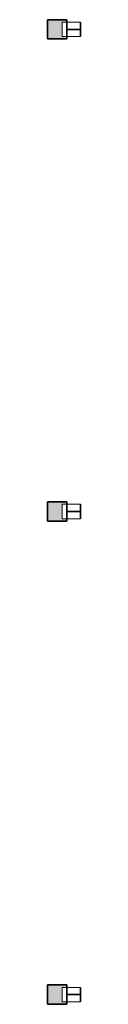
# Model space of a CAD drawing. Units: metres. Extents: x 427239 to 427634, y 4578322 to 4578457.
# Drawn here: x 427312 to 427312, y 4578376 to 4578397 of the extents above; entities that cross this region are included whole.
import ezdxf

# ---------------------------------------------------------------- set-up
doc = ezdxf.new("R2010")
doc.units = ezdxf.units.M
doc.layers.add('GV_HALL 2 - 1-Pillar', color=6, linetype='Continuous', lineweight=35)
doc.layers.add('GV_HALL 2 - 4-Hatch Pillars', color=252, linetype='Continuous', lineweight=9)

# ---------------------------------------------------------------- blocks, each defined once
blk = doc.blocks.new('S-COLS-STRC-CONC-TREC - S-COLS-STRC-CONC-TREC_400x400-V122-DWG-PV2_P2_R1270')
at = {"layer": 'GV_HALL 2 - 4-Hatch Pillars'}
blk.add_hatch(color=256, dxfattribs=at).paths.add_polyline_path([(-0.15, -0.2), (-0.15, -0.1), (0.15, -0.1), (0.15, -0.2), (0.2, -0.2), (0.2, 0.2), (-0.2, 0.2), (-0.2, -0.2)], flags=0)
at = {"layer": 'GV_HALL 2 - 1-Pillar'}
for p, q in [((0.2, 0.2), (-0.2, 0.2)), ((-0.2, 0.2), (-0.2, -0.2)), ((0.2, -0.2), (0.2, 0.2)), ((-0.2, -0.2), (-0.15, -0.2)), ((0.15, -0.2), (0.2, -0.2))]:
    blk.add_line(p, q, dxfattribs=at)
blk = doc.blocks.new('S-COLS-STRC-METL-HEBREINFORCEMENT - S-COLS-STRC-METL-HEBREINFORCEMENT-7554128-DWG-PV2_P2_R1270')
at = {"layer": 'GV_HALL 2 - 1-Pillar'}
for p, q in [((0.15, 0.14), (-0.15, 0.14)), ((0, 0.14), (0, -0.14)), ((-0.15, -0.14), (0.15, -0.14))]:
    blk.add_line(p, q, dxfattribs=at)
at = {"layer": 'GV_HALL 2 - 4-Hatch Pillars'}
for p, q in [((-0.15, -0.24), (-0.15, 0.14)), ((0.15, 0.14), (-0.15, 0.14)), ((0.15, -0.24), (0.15, 0.14)), ((0.15, -0.24), (-0.15, -0.24))]:
    blk.add_line(p, q, dxfattribs=at)
blk = doc.blocks.new('PV2-EP-STR_rvt-1-DWG-PV2_P2_R1270')
at = {"layer": 'GV_HALL 2 - 4-Hatch Pillars'}
for points in [[(427312.188, 4578386.724), (427311.788, 4578386.724), (427311.788, 4578386.324), (427312.188, 4578386.324), (427312.188, 4578386.374), (427312.088, 4578386.374), (427312.088, 4578386.674), (427312.188, 4578386.674)], [(427312.188, 4578376.719), (427311.788, 4578376.719), (427311.788, 4578376.319), (427312.188, 4578376.319), (427312.188, 4578376.369), (427312.088, 4578376.369), (427312.088, 4578376.669), (427312.188, 4578376.669)]]:
    blk.add_hatch(color=256, dxfattribs=at).paths.add_polyline_path(points, flags=0)
at = {"layer": 'GV_HALL 2 - 1-Pillar'}
for p, q in [((427312.188, 4578386.724), (427311.788, 4578386.724)), ((427311.788, 4578386.724), (427311.788, 4578386.324)), ((427312.188, 4578386.674), (427312.188, 4578386.724)), ((427311.788, 4578386.324), (427312.188, 4578386.324)), ((427312.188, 4578386.324), (427312.188, 4578386.374)), ((427312.188, 4578376.719), (427311.788, 4578376.719)), ((427311.788, 4578376.719), (427311.788, 4578376.319)), ((427312.188, 4578376.669), (427312.188, 4578376.719)), ((427311.788, 4578376.319), (427312.188, 4578376.319)), ((427312.188, 4578376.319), (427312.188, 4578376.369))]:
    blk.add_line(p, q, dxfattribs=at)
for name, p, rotation in [('S-COLS-STRC-CONC-TREC - S-COLS-STRC-CONC-TREC_400x400-V122-DWG-PV2_P2_R1270', (427311.988, 4578396.509), 90.00000000000026), ('S-COLS-STRC-METL-HEBREINFORCEMENT - S-COLS-STRC-METL-HEBREINFORCEMENT-7554128-DWG-PV2_P2_R1270', (427312.328, 4578396.509), 270.0000000000001), ('S-COLS-STRC-METL-HEBREINFORCEMENT - S-COLS-STRC-METL-HEBREINFORCEMENT-7554128-DWG-PV2_P2_R1270', (427312.328, 4578386.524), 270.0000000000001), ('S-COLS-STRC-METL-HEBREINFORCEMENT - S-COLS-STRC-METL-HEBREINFORCEMENT-7554128-DWG-PV2_P2_R1270', (427312.328, 4578376.519), 270.0000000000001)]:
    blk.add_blockref(name, p, dxfattribs=dict(rotation=rotation))

msp = doc.modelspace()

# ---------------------------------------------------------------- block references
msp.add_blockref('PV2-EP-STR_rvt-1-DWG-PV2_P2_R1270', (0, 0))

doc.saveas('drawing.dxf')
